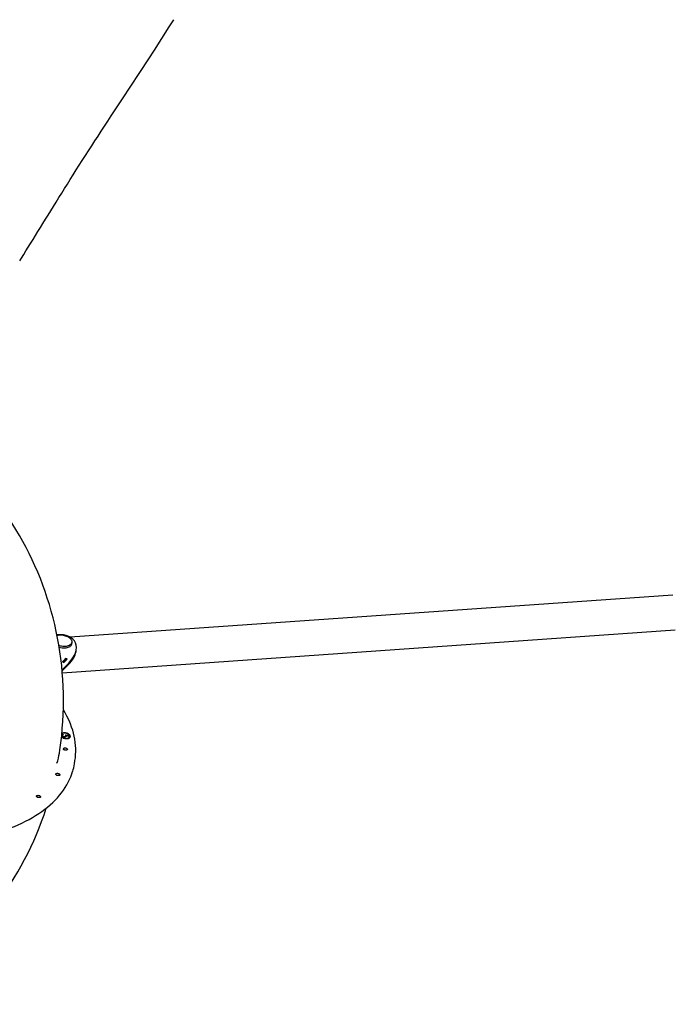
# Model space of a CAD drawing. Units: millimetres. Extents: x 1719 to 20748, y 976 to 18549.
# Drawn here: x 15051 to 16483, y 12556 to 14707 of the extents above; entities that cross this region are included whole.
import ezdxf

# ---------------------------------------------------------------- set-up
doc = ezdxf.new("R2010")
doc.units = ezdxf.units.MM
doc.header["$LTSCALE"] = 200
doc.linetypes.add('SLD-Linia-ciągła', pattern=[0])

msp = doc.modelspace()

# ---------------------------------------------------------------- linework, layer by layer
at = {"color": 7, "linetype": 'SLD-Linia-ciągła', "lineweight": 25}
for p, q in [((16478.2, 13450), (15161.8, 13358)), ((15144.6, 13280.5), (16483.5, 13374.1)), ((15165.3, 13343.1), (15165.8, 13346.6)), ((15151.6, 13310), (15151.9, 13311.8)), ((15155.1, 13310.5), (15151.9, 13311.8)), ((15154.3, 13309.6), (15152, 13310.5)), ((15174.5, 13326.9), (15175, 13330.2)), ((15144.8, 13304), (15148, 13302.7)), ((15147.2, 13287.3), (15157.9, 13298.1)), ((15147.7, 13290.6), (15158.5, 13301.4)), ((15145.1, 13143.5), (15144.9, 13142.7)), ((15145, 13142.1), (15145.1, 13142.9)), ((15146.5, 13144.8), (15146.7, 13145.6)), ((15146.7, 13145.6), (15147, 13144.8)), ((15149.5, 13140), (15149.7, 13140.8)), ((15150.5, 13144.8), (15158.1, 13144)), ((15151.4, 13143.9), (15152.9, 13143.7)), ((15152, 13141.3), (15152.2, 13142.1)), ((15152.8, 13143), (15152.9, 13143.8)), ((15156.9, 13143.4), (15152.9, 13143.8)), ((15153.4, 13142), (15153.6, 13142.8)), ((15158, 13140.5), (15156.9, 13143.4)), ((15156.9, 13143.3), (15158, 13143.2)), ((15158, 13143.2), (15158.1, 13144)), ((15158, 13143.2), (15159.1, 13140.5)), ((15159.5, 13140.5), (15158, 13140.5)), ((15158.1, 13144), (15159.5, 13140.5)), ((15161.1, 13140.3), (15161.2, 13141.2)), ((15171, 13081.2), (15172.2, 13088.6))]:
    msp.add_line(p, q, dxfattribs=at)
at = {"color": 7, "linetype": 'SLD-Linia-ciągła', "lineweight": 25, "flags": 128}
for points in [[(15280.2, 14540.1), (15289.9, 14554.7), (15316.6, 14595.5), (15345.6, 14640.3), (15378.2, 14691.1), (15388, 14706.5)], [(15051.5, 14180), (15055.3, 14185.9), (15060.2, 14193.7), (15065.2, 14201.7), (15070.2, 14209.8), (15075.4, 14218.1), (15080.6, 14226.5), (15085.9, 14235.1), (15091.3, 14243.9), (15096.7, 14252.7), (15102.2, 14261.6), (15107.7, 14270.6), (15113.4, 14279.8), (15119.2, 14289.2), (15125.1, 14298.7), (15131, 14308.3), (15137.1, 14318), (15143.2, 14327.8), (15149.3, 14337.6), (15155.6, 14347.6), (15162, 14357.7), (15168.5, 14368), (15175, 14378.3), (15181.6, 14388.7), (15188.3, 14399.2), (15195.1, 14409.8), (15201.9, 14420.4), (15208.8, 14431), (15215.8, 14441.8), (15222.8, 14452.5), (15229.8, 14463.4), (15236.9, 14474.3), (15244.1, 14485.2), (15251.3, 14496.3), (15258.6, 14507.3), (15265.9, 14518.5), (15273.2, 14529.5), (15280.2, 14540.1)], [(15138.4, 13105), (15139.4, 13112.1), (15141.5, 13127.5), (15143.2, 13142.9), (15144.6, 13158.3), (15145.8, 13173.7), (15146.5, 13189.1), (15147, 13204.5), (15147.2, 13219.8), (15147, 13235.1), (15146.5, 13250.4), (15145.7, 13265.7), (15144.6, 13280.9), (15143.2, 13296), (15141.4, 13311.1), (15139.4, 13326.1), (15137, 13341.1), (15134.3, 13355.9), (15131.3, 13370.7), (15128, 13385.5), (15124.4, 13400.1), (15120.5, 13414.6), (15116.3, 13429.1), (15111.8, 13443.4), (15107, 13457.7), (15101.9, 13471.8), (15096.6, 13485.8), (15090.9, 13499.7), (15084.9, 13513.5), (15078.6, 13527.1), (15072.1, 13540.7), (15065.3, 13554), (15058.2, 13567.3), (15050.8, 13580.3), (15043.1, 13593.3), (15035.2, 13606), (15027, 13618.7), (15018.5, 13631.1), (15009.7, 13643.4), (15007.4, 13646.5)], [(15165.2, 13350.4), (15164.7, 13351.6), (15163.7, 13353.1), (15162.4, 13354.6), (15160.8, 13356.1), (15158.9, 13357.4), (15156.8, 13358.6), (15154.4, 13359.6), (15151.9, 13360.5), (15149.3, 13361.3), (15146.6, 13361.8), (15143.9, 13362.2), (15141.2, 13362.3), (15138.5, 13362.2)], [(15137, 13340.4), (15137.7, 13340.1), (15140.4, 13339.4), (15143.1, 13338.9), (15145.8, 13338.5), (15148.5, 13338.4), (15151.1, 13338.5), (15153.7, 13338.7), (15156.1, 13339.2), (15158.3, 13339.8), (15160.2, 13340.7), (15161.9, 13341.7), (15163.4, 13342.8), (15164.5, 13344.1), (15165.2, 13345.5), (15165.6, 13346.7)], [(15150.6, 13334.6), (15153.1, 13334.8), (15155.5, 13335.3), (15157.7, 13335.9), (15159.7, 13336.8), (15161.4, 13337.7), (15162.8, 13338.9), (15164, 13340.1), (15164.8, 13341.5), (15165.2, 13342.9), (15165.3, 13343.1)], [(15151.9, 13311.8), (15148.1, 13307.3), (15144.8, 13304)], [(15148, 13302.7), (15152.2, 13307), (15155.1, 13310.5)], [(15144, 13286.4), (15144.9, 13287.5), (15147.7, 13290.6)], [(15147.2, 13287.3), (15144.3, 13284.2), (15144.1, 13284)], [(15173, 13094.6), (15173.2, 13095.4), (15173.7, 13101.9), (15174, 13108.5), (15174, 13115.1), (15173.6, 13121.7), (15173, 13128.3), (15172, 13135), (15170.7, 13141.7), (15169.1, 13148.4), (15167.2, 13155.1), (15164.9, 13161.8), (15162.3, 13168.8), (15160.8, 13172.4), (15157.8, 13179.1), (15154.4, 13185.8), (15150.8, 13192.5), (15146.9, 13199.1), (15146.8, 13199.2)], [(15142.7, 13140), (15143.5, 13139.4), (15145, 13138.6), (15146.7, 13137.8), (15148.5, 13137.2), (15150.4, 13136.8), (15152.4, 13136.6), (15154.3, 13136.6), (15156.1, 13136.8), (15157.8, 13137.1), (15159.3, 13137.7), (15160.5, 13138.4), (15161.4, 13139.3), (15162, 13140.3), (15162.2, 13141.3), (15162.1, 13142.4), (15161.7, 13143.6), (15160.9, 13144.7), (15159.8, 13145.7), (15158.4, 13146.6), (15156.8, 13147.5), (15155.1, 13148.1), (15153.2, 13148.6), (15151.2, 13148.9), (15149.3, 13149.1), (15147.4, 13149), (15145.7, 13148.7), (15144.1, 13148.2), (15143.6, 13148)], [(15142.9, 13140.8), (15143.2, 13140.5), (15144.5, 13139.6), (15145.9, 13138.8), (15147.6, 13138.1), (15149.4, 13137.6), (15151.3, 13137.3), (15153.2, 13137.1), (15155, 13137.2), (15156.6, 13137.5), (15158.1, 13138), (15159.4, 13138.6), (15160.3, 13139.4), (15160.9, 13140.4), (15161.2, 13141.4), (15161.1, 13142.4), (15160.7, 13143.5), (15159.9, 13144.6), (15158.8, 13145.6), (15157.5, 13146.5), (15155.9, 13147.2), (15154.2, 13147.8), (15152.3, 13148.2), (15150.4, 13148.4), (15148.6, 13148.5), (15146.8, 13148.3), (15145.2, 13147.9), (15143.9, 13147.3), (15143.5, 13147.1)], [(15144.1, 13147.5), (15144, 13147.4), (15143.5, 13147.2)], [(15143.6, 13142.9), (15143.6, 13144), (15144.3, 13144.9), (15145.4, 13145.3), (15146.7, 13145.6)], [(15149.9, 13140), (15147.6, 13140.3), (15145.5, 13141), (15144.3, 13141.9), (15143.6, 13142.9)], [(15144.9, 13142.7), (15144.9, 13142.6), (15145, 13142.1)], [(15147, 13144.8), (15145.9, 13144.5), (15145.2, 13144), (15145, 13143.5), (15145.1, 13142.9)], [(15145, 13142.1), (15145.7, 13141.2), (15146.7, 13140.6)], [(15149.7, 13140.8), (15151, 13141), (15151.9, 13141.6), (15152.2, 13142.2), (15152, 13142.9)], [(15153.6, 13142.8), (15153.6, 13141.6), (15152.7, 13140.7), (15151.5, 13140.2), (15149.9, 13140)], [(15150.4, 13140.1), (15150.9, 13140.2), (15151.8, 13140.8), (15152, 13141.3)], [(15152, 13142.9), (15151.3, 13144), (15150.5, 13144.8)], [(15152.8, 13143), (15153.2, 13142.4), (15153.4, 13142)], [(15152.9, 13143.8), (15153.3, 13143.2), (15153.6, 13142.8)], [(15155.6, 13113.7), (15155.7, 13113), (15155.5, 13112.3), (15154.9, 13111.8), (15154, 13111.3), (15152.9, 13111.1), (15151.7, 13111.1), (15150.4, 13111.3), (15149.2, 13111.7), (15148.2, 13112.2), (15147.4, 13112.8), (15146.9, 13113.6), (15146.8, 13114.3), (15147, 13114.9), (15147.6, 13115.5), (15148.5, 13115.9), (15149.6, 13116.2), (15150.8, 13116.2), (15152.1, 13116), (15153.3, 13115.6), (15154.3, 13115.1), (15155.1, 13114.4), (15155.6, 13113.7)], [(14403, 13059.5), (14407.1, 13055.6), (14413.8, 13049.5), (14420.7, 13043.6), (14427.8, 13037.7), (14435.2, 13031.9), (14442.8, 13026.2), (14450.7, 13020.6), (14458.8, 13015), (14467.1, 13009.6), (14475.6, 13004.3), (14484.3, 12999.1), (14493.3, 12994), (14502.4, 12989.1), (14511.7, 12984.2), (14521.2, 12979.5), (14530.8, 12974.9), (14540.6, 12970.5), (14550.6, 12966.1), (14560.7, 12961.9), (14571, 12957.9), (14581.4, 12954), (14591.9, 12950.2), (14602.6, 12946.6), (14613.4, 12943.2), (14624.2, 12939.8), (14635.2, 12936.7), (14646.2, 12933.7), (14657.4, 12930.9), (14668.6, 12928.2), (14679.8, 12925.7), (14691.1, 12923.4), (14702.5, 12921.2), (14713.9, 12919.2), (14725.3, 12917.4), (14736.8, 12915.8), (14748.2, 12914.3), (14759.7, 12913), (14771.1, 12911.9), (14782.6, 12910.9), (14794, 12910.2), (14805.4, 12909.6), (14816.7, 12909.2), (14828, 12909), (14839.3, 12908.9), (14850.5, 12909.1), (14861.6, 12909.4), (14872.6, 12909.9), (14883.5, 12910.5), (14894.4, 12911.4), (14905.1, 12912.4), (14915.8, 12913.6), (14926.3, 12915), (14936.6, 12916.6), (14946.9, 12918.3), (14957, 12920.2), (14966.9, 12922.3), (14976.7, 12924.5), (14986.3, 12927), (14995.8, 12929.5), (15005, 12932.3), (15014.1, 12935.2), (15023, 12938.3), (15031.7, 12941.5), (15040.2, 12944.9), (15048.4, 12948.5), (15056.5, 12952.2), (15064.3, 12956), (15071.9, 12960), (15079.2, 12964.2), (15086.3, 12968.5), (15093.2, 12972.9), (15099.8, 12977.4), (15106.1, 12982.1), (15112.2, 12986.9), (15118, 12991.9), (15123.6, 12996.9), (15128.8, 13002.1), (15133.8, 13007.4), (15138.5, 13012.8), (15142.9, 13018.3), (15147, 13023.9), (15150.8, 13029.6), (15154.3, 13035.3), (15157.5, 13041.2), (15160.4, 13047.2), (15163.1, 13053.2), (15165.3, 13059.3), (15167.1, 13064.7)], [(15139.1, 13058.3), (15139.2, 13057.6), (15139, 13056.9), (15138.4, 13056.3), (15137.5, 13055.9), (15136.4, 13055.7), (15135.2, 13055.7), (15133.9, 13055.9), (15132.7, 13056.2), (15131.7, 13056.8), (15130.9, 13057.4), (15130.4, 13058.1), (15130.3, 13058.9), (15130.6, 13059.5), (15131.2, 13060.1), (15132, 13060.5), (15133.2, 13060.7), (15134.4, 13060.8), (15135.7, 13060.6), (15136.8, 13060.2), (15137.9, 13059.7), (15138.7, 13059), (15139.1, 13058.3)], [(15096.8, 13010.2), (15096.9, 13009.5), (15096.7, 13008.8), (15096.1, 13008.2), (15095.2, 13007.8), (15094.1, 13007.6), (15092.9, 13007.6), (15091.6, 13007.8), (15090.4, 13008.1), (15089.4, 13008.7), (15088.6, 13009.3), (15088.1, 13010), (15088, 13010.8), (15088.3, 13011.4), (15088.8, 13012), (15089.7, 13012.4), (15090.8, 13012.6), (15092.1, 13012.7), (15093.3, 13012.5), (15094.5, 13012.1), (15095.5, 13011.6), (15096.3, 13010.9), (15096.8, 13010.2)], [(14744.3, 12556.3), (14750.6, 12559.6), (14764.4, 12567.2), (14778.1, 12575.1), (14791.6, 12583.2), (14804.8, 12591.6), (14817.9, 12600.2), (14830.8, 12609.1), (14843.4, 12618.3), (14855.9, 12627.6), (14868.1, 12637.2), (14880.1, 12647), (14891.9, 12657.1), (14903.4, 12667.4), (14914.8, 12677.9), (14925.9, 12688.6), (14936.7, 12699.5), (14947.4, 12710.6), (14957.7, 12721.9), (14967.9, 12733.5), (14977.7, 12745.2), (14987.4, 12757.1), (14996.7, 12769.2), (15005.8, 12781.5), (15014.7, 12793.9), (15023.3, 12806.6), (15031.6, 12819.4), (15039.6, 12832.3), (15047.4, 12845.5), (15054.9, 12858.7), (15062.1, 12872.2), (15069, 12885.8), (15075.7, 12899.5), (15082.1, 12913.3), (15088.1, 12927.3), (15093.9, 12941.4), (15099.4, 12955.7), (15104.7, 12970), (15109.6, 12984.5), (15109.7, 12985)]]:
    msp.add_lwpolyline(points, dxfattribs=at)
at = {"color": 7, "linetype": 'SLD-Linia-ciągła', "lineweight": 25}
for centre, radius, start, end in [((15140.1, 13334.8), 27.4, 93.2297, 104.5157), ((15148.4, 13372.1), 37.6, 253.4802, 273.3039), ((15158.7, 13347.7), 7.27, 351.4428, 24.5141), ((15146.3, 13141.4), 3.39, 86.9329, 143.9749), ((15149.2, 13145.7), 4.92, 214.6806, 275.7706), ((15156.8, 13141.4), 4.34, 291.7595, 345.8962), ((15156.2, 13140.1), 5.91, 5.1019, 54.2384), ((15051.8, 13115.3), 87, 338.0569, 353.2362), ((15043.5, 13102.4), 129.3, 343.1711, 350.5304), ((15045.3, 13109.7), 128.7, 347.8917, 353.1141)]:
    msp.add_arc(centre, radius, start, end, dxfattribs=at)
for centre, major_axis, ratio, start_param, end_param in [((15115.9, 13318.3), (56.9, 28.6), 0.611455, 5.210977, 7.266914), ((15114.9, 13316.6), (44.2, 27.2), 0.566206, 5.096593, 5.290781), ((15115.4, 13315), (56.9, 28.6), 0.611455, 5.210977, 5.864193), ((15114.9, 13316.6), (47.4, 29.2), 0.566206, 5.182437, 5.278445)]:
    msp.add_ellipse(centre, major_axis=major_axis, ratio=ratio, start_param=start_param, end_param=end_param, dxfattribs=at)

doc.saveas('drawing.dxf')
